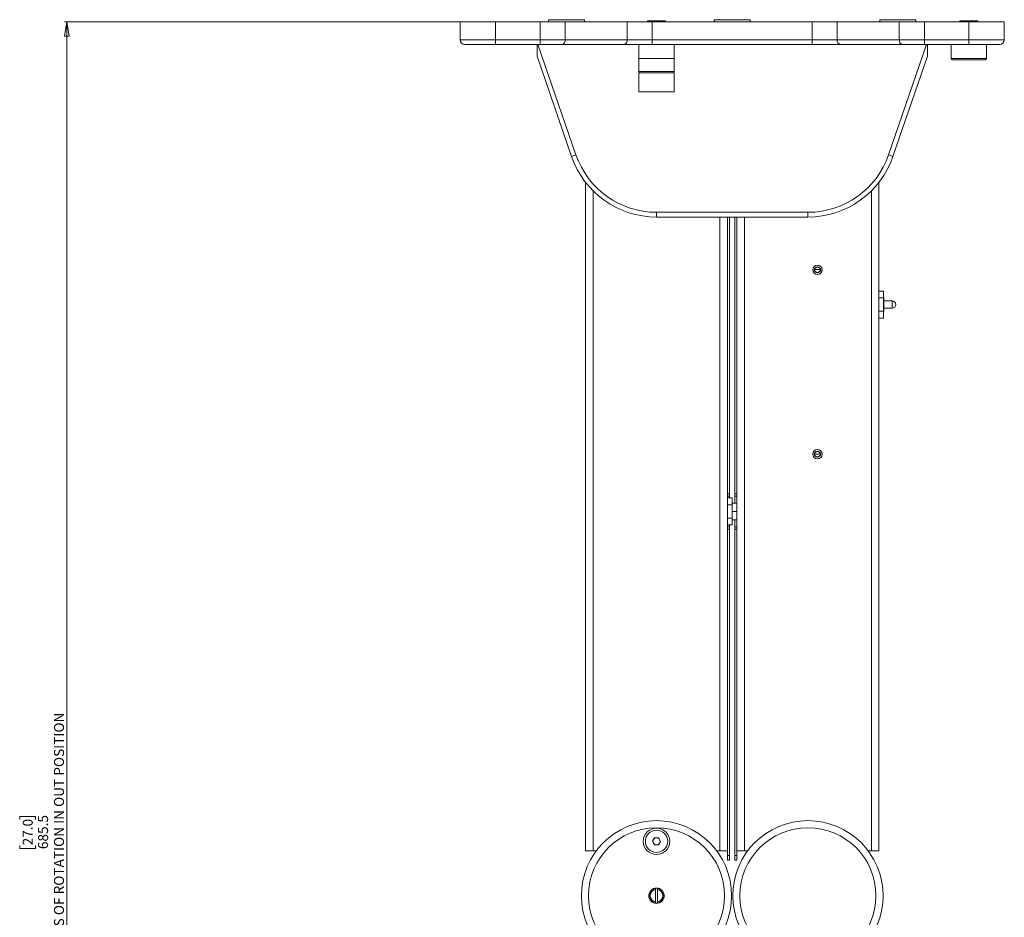
# Paper-space layout 'Sheet 3' of a CAD drawing. Units: millimetres. Extents: x 74 to 3830, y 56 to 2930.
# Drawn here: x 1223 to 1639, y 2313 to 2692 of the extents above; entities that cross this region are included whole.
import ezdxf

# ---------------------------------------------------------------- set-up
doc = ezdxf.new("R2010")
doc.units = ezdxf.units.MM
doc.styles.add('SLDTEXTSTYLE1', font='TXT', dxfattribs={"width": 0.75})
doc.dimstyles.new('SLDDIMSTYLE0', dxfattribs={"dimtxt": 4.233333, "dimasz": 6, "dimexe": 0, "dimexo": 0.0625, "dimgap": 1.058333, "dimtad": 1, "dimdec": 1, "dimrnd": 1e-09, "dimzin": 12, "dimdsep": 46, "dimtxsty": 'SLDTEXTSTYLE1', "dimblk1": 'CLOSED', "dimblk2": 'CLOSED', "dimsah": 1, "dimcen": 0.09, "dimadec": 0, "dimazin": 3, "dimtfac": 1, "dimtdec": 1, "dimtofl": 0, "dimtmove": 0, "dimatfit": 3, "dimldrblk": 'CLOSED', "dimfxl": 0, "dimfrac": 2, "dimtolj": 1, "dimtzin": 12, "dimarcsym": 0})

# ---------------------------------------------------------------- blocks, each defined once
blk = doc.blocks.new('_Closed')
at = {"color": 0, "linetype": 'ByBlock', "lineweight": -2}
for p, q in [((-1, 0.166667), (0, 0)), ((-1, 0.166667), (-1, -0.166667)), ((0, 0), (-1, -0.166667)), ((0, 0), (-1, 0))]:
    blk.add_line(p, q, dxfattribs=at)
blk = doc.blocks.new('_D_2')
at = {"color": 7, "linetype": 'Continuous', "lineweight": 0}
for p, q in [((1422.71, 2691.15), (1241.49, 2691.15)), ((1242.49, 2005.65), (1242.49, 2691.15)), ((1222.53, 2353.87), (1222.53, 2355.16)), ((1222.53, 2355.16), (1229.26, 2355.16)), ((1229.26, 2355.16), (1229.26, 2353.87)), ((1222.53, 2342.93), (1222.53, 2341.64)), ((1222.53, 2341.64), (1229.26, 2341.64)), ((1229.26, 2341.64), (1229.26, 2342.93)), ((1328.55, 2005.65), (1241.49, 2005.65))]:
    blk.add_line(p, q, dxfattribs=at)
at = {"color": 7, "linetype": 'Continuous', "lineweight": 18, "xscale": 6, "yscale": 6}
for p, rotation in [((1242.49, 2691.15, -6.51), 90.0000000000004), ((1242.49, 2005.65, -6.51), 270.0000000000004)]:
    blk.add_blockref('_Closed', p, dxfattribs=dict(at, rotation=rotation))
at = {"color": 7, "linetype": 'Continuous', "lineweight": 18, "attachment_point": 1, "rotation": 90, "style": 'SLDTEXTSTYLE1'}
for s, insert, char_height in [('AXIS OF ROTATION IN OUT POSITION', (1237.03, 2300.19), 4.2333), ('27.0', (1223.8, 2342.93), 4.233), ('685.5', (1230.3, 2341.36), 4.233)]:
    blk.add_mtext(s, dxfattribs=dict(at, insert=insert, char_height=char_height))

psp = doc.layouts.new('Sheet 3')

# ---------------------------------------------------------------- linework, layer by layer
at = {"color": 7, "linetype": 'Continuous', "lineweight": 18}
for p, q in [((1408.71, 2691.15), (1423.71, 2691.15)), ((1408.71, 2683.65), (1408.71, 2691.15)), ((1423.71, 2691.15), (1423.71, 2683.65)), ((1442.5, 2691.15), (1423.71, 2691.15)), ((1442.5, 2683.65), (1442.5, 2691.15)), ((1442.5, 2691.15), (1453.1, 2691.15)), ((1446.09, 2692.11), (1446.09, 2691.15)), ((1446.09, 2692.11), (1461.33, 2692.11)), ((1453.1, 2691.15), (1453.1, 2683.65)), ((1453.1, 2691.15), (1479.32, 2691.15)), ((1461.33, 2691.15), (1461.33, 2692.11)), ((1479.32, 2683.65), (1479.32, 2691.15)), ((1479.32, 2691.15), (1489.92, 2691.15)), ((1487.95, 2691.63), (1487.95, 2691.15)), ((1487.95, 2691.63), (1495.48, 2691.63)), ((1489.92, 2691.15), (1489.92, 2683.65)), ((1489.92, 2691.15), (1557.5, 2691.15)), ((1495.48, 2691.15), (1495.48, 2691.63)), ((1516.09, 2692.11), (1516.09, 2691.15)), ((1516.09, 2692.11), (1531.33, 2692.11)), ((1531.33, 2691.15), (1531.33, 2692.11)), ((1557.5, 2683.65), (1557.5, 2691.15)), ((1557.5, 2691.15), (1568.1, 2691.15)), ((1568.1, 2691.15), (1568.1, 2683.65)), ((1568.1, 2691.15), (1594.32, 2691.15)), ((1586.09, 2692.11), (1586.09, 2691.15)), ((1586.09, 2692.11), (1601.33, 2692.11)), ((1594.32, 2691.15), (1604.92, 2691.15)), ((1594.32, 2683.65), (1594.32, 2691.15)), ((1601.33, 2691.15), (1601.33, 2692.11)), ((1604.92, 2691.15), (1604.92, 2683.65)), ((1623.71, 2691.15), (1604.92, 2691.15)), ((1619.95, 2691.63), (1619.95, 2691.15)), ((1619.95, 2691.63), (1627.48, 2691.63)), ((1623.71, 2691.15), (1638.71, 2691.15)), ((1623.71, 2683.65), (1623.71, 2691.15)), ((1627.48, 2691.15), (1627.48, 2691.63)), ((1638.71, 2691.15), (1638.71, 2683.65)), ((1408.71, 2683.65), (1423.71, 2683.65)), ((1423.71, 2681.65), (1410.71, 2681.65)), ((1423.71, 2681.65), (1423.71, 2683.65)), ((1423.71, 2683.65), (1442.5, 2683.65)), ((1442.5, 2681.65), (1423.71, 2681.65)), ((1441.21, 2676.65), (1441.21, 2681.65)), ((1441.61, 2681.65), (1457.67, 2634.94)), ((1442.5, 2683.65), (1453.1, 2683.65)), ((1442.5, 2681.65), (1442.5, 2683.65)), ((1451.69, 2681.65), (1442.5, 2681.65)), ((1477.9, 2681.65), (1451.69, 2681.65)), ((1453.1, 2683.65), (1479.32, 2683.65)), ((1489.92, 2681.65), (1477.9, 2681.65)), ((1479.32, 2683.65), (1489.92, 2683.65)), ((1484.21, 2681.65), (1484.21, 2670.15)), ((1484.21, 2681.65), (1484.21, 2675.65)), ((1489.92, 2681.65), (1489.92, 2683.65)), ((1489.92, 2683.65), (1557.5, 2683.65)), ((1557.5, 2681.65), (1489.92, 2681.65)), ((1499.21, 2670.15), (1499.21, 2681.65)), ((1499.21, 2675.65), (1499.21, 2681.65)), ((1557.5, 2683.65), (1568.1, 2683.65)), ((1557.5, 2681.65), (1557.5, 2683.65)), ((1569.52, 2681.65), (1557.5, 2681.65)), ((1568.1, 2683.65), (1594.32, 2683.65)), ((1595.73, 2681.65), (1569.52, 2681.65)), ((1589.75, 2634.94), (1605.81, 2681.65)), ((1594.32, 2683.65), (1604.92, 2683.65)), ((1604.92, 2681.65), (1595.73, 2681.65)), ((1604.92, 2683.65), (1623.71, 2683.65)), ((1604.92, 2683.65), (1604.92, 2681.65)), ((1623.71, 2681.65), (1604.92, 2681.65)), ((1606.21, 2681.65), (1606.21, 2676.65)), ((1616.21, 2681.65), (1616.21, 2675.65)), ((1623.71, 2683.65), (1638.71, 2683.65)), ((1623.71, 2683.65), (1623.71, 2681.65)), ((1636.71, 2681.65), (1623.71, 2681.65)), ((1631.21, 2675.65), (1631.21, 2681.65)), ((1455.78, 2634.29), (1441.21, 2676.65)), ((1606.21, 2676.65), (1591.64, 2634.29)), ((1484.21, 2675.65), (1499.21, 2675.65)), ((1616.21, 2675.65), (1616.71, 2675.15)), ((1616.21, 2675.65), (1631.21, 2675.65)), ((1630.71, 2675.15), (1616.71, 2675.15)), ((1630.71, 2675.15), (1631.21, 2675.65)), ((1484.21, 2669.65), (1484.21, 2661.65)), ((1499.21, 2669.65), (1484.21, 2669.65)), ((1499.21, 2661.65), (1499.21, 2669.65)), ((1499.21, 2661.65), (1484.21, 2661.65)), ((1457.67, 2634.94), (1455.78, 2634.29)), ((1589.75, 2634.94), (1591.64, 2634.29)), ((1461.71, 2340.65), (1461.71, 2623.32)), ((1585.71, 2623.32), (1585.71, 2340.65)), ((1491.71, 2610.65), (1555.71, 2610.65)), ((1491.71, 2610.65), (1491.71, 2608.65)), ((1555.71, 2610.65), (1555.71, 2608.65)), ((1555.71, 2608.65), (1491.71, 2608.65)), ((1521.71, 2340.65), (1521.71, 2608.65)), ((1522.61, 2608.65), (1522.61, 2491.65)), ((1524.81, 2491.65), (1524.81, 2608.65)), ((1525.71, 2608.65), (1525.71, 2340.65)), ((1558.46, 2586.4), (1560.96, 2586.4)), ((1585.71, 2577.36), (1587.71, 2577.36)), ((1587.71, 2577.36), (1587.71, 2574.51)), ((1585.71, 2574.51), (1587.71, 2574.51)), ((1587.81, 2574.65), (1587.71, 2574.65)), ((1587.71, 2574.51), (1587.71, 2568.79)), ((1587.81, 2574.65), (1587.81, 2568.65)), ((1591.31, 2573.15), (1587.81, 2573.15)), ((1585.71, 2568.79), (1587.71, 2568.79)), ((1587.71, 2568.79), (1587.71, 2565.93)), ((1587.71, 2568.65), (1587.81, 2568.65)), ((1587.81, 2570.15), (1591.31, 2570.15)), ((1585.71, 2565.93), (1587.71, 2565.93)), ((1558.46, 2508.4), (1560.96, 2508.4)), ((1521.71, 2491.65), (1522.61, 2491.65)), ((1522.61, 2490.65), (1521.71, 2490.65)), ((1521.71, 2489.86), (1523.71, 2489.86)), ((1522.61, 2491.65), (1522.61, 2490.65)), ((1522.61, 2489.86), (1522.61, 2490.65)), ((1523.71, 2489.86), (1523.71, 2487.01)), ((1524.81, 2491.65), (1525.71, 2491.65)), ((1524.81, 2490.65), (1524.81, 2491.65)), ((1525.71, 2490.65), (1524.81, 2490.65)), ((1524.81, 2490.65), (1524.81, 2487.65)), ((1521.71, 2487.01), (1523.71, 2487.01)), ((1525.71, 2487.65), (1523.71, 2487.65)), ((1523.71, 2487.01), (1523.71, 2481.29)), ((1521.71, 2481.29), (1523.71, 2481.29)), ((1525.71, 2484.15), (1523.71, 2484.15)), ((1523.71, 2481.29), (1523.71, 2478.43)), ((1525.71, 2480.65), (1523.71, 2480.65)), ((1524.81, 2480.65), (1524.81, 2477.65)), ((1521.71, 2478.43), (1523.71, 2478.43)), ((1521.71, 2477.65), (1522.61, 2477.65)), ((1522.61, 2476.65), (1521.71, 2476.65)), ((1522.61, 2477.65), (1522.61, 2478.43)), ((1522.61, 2477.65), (1522.61, 2476.65)), ((1522.61, 2476.65), (1522.61, 2338.65)), ((1524.81, 2477.65), (1525.71, 2477.65)), ((1524.81, 2476.65), (1524.81, 2477.65)), ((1525.71, 2476.65), (1524.81, 2476.65)), ((1524.81, 2338.65), (1524.81, 2476.65)), ((1486.45, 2353.1), (1486.46, 2352.96)), ((1492.44, 2353.39), (1492.43, 2353.53)), ((1489.98, 2344.66), (1490.86, 2346.15)), ((1490.83, 2343.15), (1489.98, 2344.66)), ((1492.56, 2343.14), (1490.83, 2343.15)), ((1490.86, 2346.15), (1492.59, 2346.14)), ((1493.44, 2344.63), (1492.56, 2343.14)), ((1492.59, 2346.14), (1493.44, 2344.63)), ((1464.91, 2340.65), (1461.71, 2340.65)), ((1466.27, 2340.65), (1464.91, 2340.65)), ((1518.51, 2340.65), (1517.15, 2340.65)), ((1521.71, 2340.65), (1518.51, 2340.65)), ((1521.71, 2340.65), (1521.71, 2338.65)), ((1525.71, 2338.65), (1525.71, 2340.65)), ((1525.71, 2340.65), (1528.91, 2340.65)), ((1528.91, 2340.65), (1530.27, 2340.65)), ((1581.15, 2340.65), (1582.51, 2340.65)), ((1582.51, 2340.65), (1585.71, 2340.65)), ((1521.71, 2338.65), (1522.61, 2338.65)), ((1521.71, 2338.65), (1521.71, 2336.65)), ((1521.71, 2336.65), (1522.61, 2336.65)), ((1522.61, 2338.65), (1522.61, 2336.65)), ((1525.71, 2338.65), (1524.81, 2338.65)), ((1524.81, 2336.65), (1524.81, 2338.65)), ((1525.71, 2336.65), (1524.81, 2336.65)), ((1525.71, 2336.65), (1525.71, 2338.65)), ((1491.31, 2324.77), (1491.31, 2324.27)), ((1491.31, 2324.27), (1491.31, 2319.03)), ((1492.11, 2324.27), (1492.11, 2324.77)), ((1492.11, 2319.03), (1492.11, 2324.27)), ((1494.19, 2323.75), (1494.06, 2323.75)), ((1491.31, 2319.03), (1491.31, 2318.52)), ((1492.11, 2318.52), (1492.11, 2319.03))]:
    psp.add_line(p, q, dxfattribs=at)
at = {"color": 8, "linetype": 'Continuous', "lineweight": 18}
for p, q in [((1484.21, 2670.15), (1498.77, 2670.15)), ((1498.77, 2670.15), (1499.21, 2670.15)), ((1464.91, 2340.65), (1464.91, 2619.71)), ((1582.51, 2619.71), (1582.51, 2340.65)), ((1518.51, 2340.65), (1518.51, 2608.65)), ((1528.91, 2608.65), (1528.91, 2340.65)), ((1591.31, 2571.65), (1591.31, 2573.15)), ((1591.31, 2570.15), (1591.31, 2571.65))]:
    psp.add_line(p, q, dxfattribs=at)
at = {"color": 7, "linetype": 'Continuous', "lineweight": 18}
for centre, radius in [((1559.71, 2586.35), 2), ((1559.71, 2586.35), 1.25), ((1559.71, 2508.35), 2), ((1559.71, 2508.35), 1.25), ((1491.71, 2321.65), 31.75), ((1555.71, 2321.65), 31.75), ((1491.71, 2321.65), 28.75), ((1491.71, 2344.65), 5.6), ((1491.71, 2344.65), 4.72), ((1555.71, 2321.65), 28.75), ((1491.71, 2321.65), 3.25)]:
    psp.add_circle(centre, radius, dxfattribs=at)
at = {"color": 7, "linetype": 'Continuous'}
for centre in [(1559.71, 2586.35), (1559.71, 2508.35)]:
    psp.add_circle(centre, 1.25, dxfattribs=at)
at = {"color": 7, "linetype": 'Continuous', "lineweight": 18}
for centre, radius, start, end in [((1410.71, 2683.65), 2, 180, 270), ((1451.34, 2683.4), 1.79, 281.4218, 8.0495), ((1477.55, 2683.4), 1.79, 281.4218, 8.0495), ((1569.87, 2683.4), 1.79, 171.9505, 258.5782), ((1596.08, 2683.4), 1.79, 171.9505, 258.5782), ((1636.71, 2683.65), 2, 270, 0), ((1484.71, 2670.15), 0.5, 180, 270), ((1498.71, 2670.15), 0.5, 270, 0), ((1491.71, 2646.65), 36, 198.9765, 270), ((1555.71, 2646.65), 36, 270, 341.0235), ((1491.71, 2646.65), 38, 198.9765, 270), ((1555.71, 2646.65), 38, 270, 341.0235), ((1591.31, 2571.65), 1.5, 270, 90), ((1491.71, 2344.65), 1.5, 149.5079, 209.5079), ((1491.71, 2344.65), 1.5, 209.5079, 269.5079), ((1491.71, 2344.65), 1.5, 89.5079, 149.5079), ((1491.71, 2344.65), 1.5, 269.5079, 329.5079), ((1491.71, 2344.65), 1.5, 29.5079, 89.5079), ((1491.71, 2344.65), 1.5, 329.5079, 29.5079), ((1491.71, 2321.65), 3.15, 97.2954, 262.7046), ((1491.71, 2321.65), 2.65, 98.6816, 261.3184), ((1491.71, 2321.65), 3.15, 82.7046, 97.2954), ((1491.71, 2321.65), 3.15, 277.2954, 82.7046), ((1491.71, 2321.65), 2.65, 278.6816, 81.3184), ((1491.71, 2321.65), 3.15, 262.7046, 277.2954)]:
    psp.add_arc(centre, radius, start, end, dxfattribs=at)

# ---------------------------------------------------------------- dimensions: what is measured, and where the dimension line sits
dim = psp.add_linear_dim(base=(1242.49, 2691.15), p1=(1329.55, 2005.65), p2=(1423.71, 2691.15), angle=90, text='<>\\PAXIS OF ROTATION IN OUT POSITION', dimstyle='SLDDIMSTYLE0', dxfattribs=at)
dim.commit()
dim.dimension.update_dxf_attribs({"geometry": '_D_2', "text_midpoint": (1242.49, 2348.4), "dimtype": 160})

doc.saveas('drawing.dxf')
